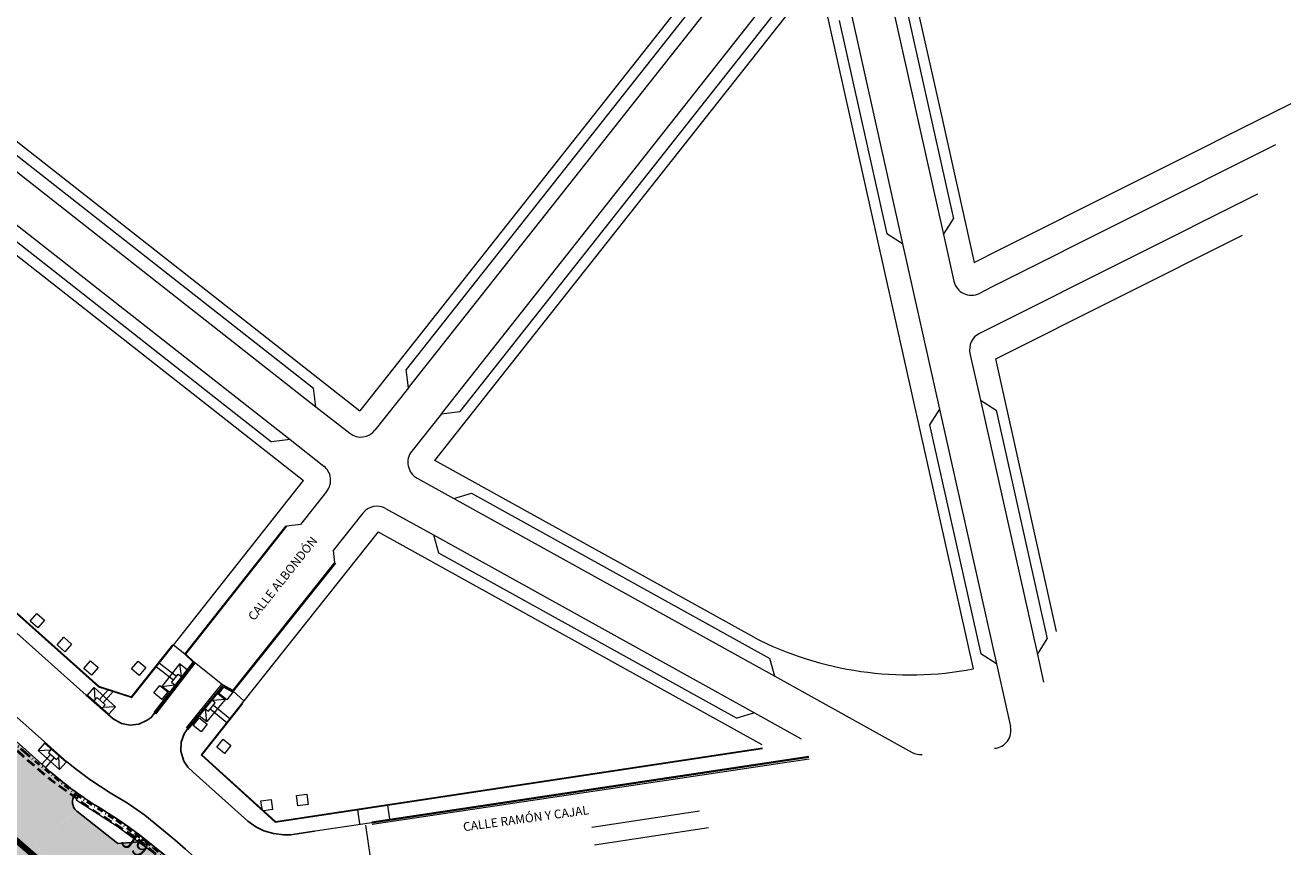
# Model space of a CAD drawing. Units: millimetres. Extents: x 443885 to 445236, y 4114993 to 4116448.
# Drawn here: x 444949 to 445161, y 4115167 to 4115304 of the extents above; entities that cross this region are included whole.
import ezdxf

# ---------------------------------------------------------------- set-up
doc = ezdxf.new("R2010")
doc.units = ezdxf.units.MM
doc.header["$LTSCALE"] = 0.4
for name, pattern in [('CONTINUA', [0]), ('TRAZO_Y_PUNTO', [25.4, 12.7, -6.35, 0, -6.35]), ('TRAZOS', [19.049999999999997, 12.7, -6.35])]:
    doc.linetypes.add(name, pattern=pattern)
doc.layers.get('0').update_dxf_attribs({"lineweight": 5})
doc.layers.add('_Bordillo', color=2, linetype='Continuous')
for name, color, linetype, lineweight, true_color in [('CABEZAL 5 - Sector 4', 7, 'Continuous', 40, 0xcc6600), ('CABEZAL 6 - Sector 3', 7, 'Continuous', 40, 0x9966cc), ('PLANOBASE', 9, 'Continuous', 0, 0x808080), ('RIEGO 90 MM', 7, 'Continuous', 50, 0x30c200)]:
    doc.layers.add(name, color=color, linetype=linetype, lineweight=lineweight, true_color=true_color)
doc.layers.add('TR-CAMINOS', color=254, linetype='Continuous', lineweight=0)
doc.styles.add('CV-ETIQUETAS', font='arial.ttf')
doc.styles.add('rasantes', font='arial.ttf', dxfattribs={"height": 2})

# ---------------------------------------------------------------- blocks, each defined once
blk = doc.blocks.new('A$Ce2c3b4eb')
at = {"layer": 'PLANOBASE'}
for p, q in [((445093.9575040171, 4115327.857338359), (445102.3128068564, 4115290.483410673)), ((445070.5367244128, 4115322.398816402), (445005.3281742128, 4115239.852027041)), ((445066.6005775089, 4115314.51229722), (445013.0999343307, 4115246.786419104)), ((445013.4625360309, 4115243.696351141), (445069.6906454697, 4115314.874898921)), ((444913.286939506, 4115312.081865991), (445005.3281742128, 4115239.852027041)), ((445017.8400500012, 4115231.537767583), (445081.9773426554, 4115312.693106934)), ((445081.9773426554, 4115312.693106934), (445107.9179109853, 4115196.658901659)), ((445018.9554195836, 4115239.357200271), (445075.1835290225, 4115310.53574805)), ((445087.1697738222, 4115307.800936486), (445096.1103599025, 4115267.808990773)), ((445094.0011428916, 4115309.328155082), (445102.9417289709, 4115269.336209369)), ((445075.5461307227, 4115307.445680088), (445022.0454875455, 4115239.719801971)), ((445096.6281275865, 4115307.661136363), (445104.6087476913, 4115271.963194063)), ((445085.5027551028, 4115305.17395179), (445093.4833752071, 4115269.476009491)), ((444918.2040761871, 4115303.138488344), (444997.9720299459, 4115240.540170629)), ((444921.2929634852, 4115303.511013873), (444997.5995044163, 4115243.629057927)), ((444905.9526709096, 4115298.770112809), (444995.9128706201, 4115228.173376927)), ((444913.8825915591, 4115297.631695212), (444993.6505453162, 4115235.033377496)), ((444914.2551170885, 4115294.542807916), (444990.5616580202, 4115234.660851966)), ((445102.9417289709, 4115269.336209369), (445104.6087476913, 4115271.963194063)), ((445096.1103599025, 4115267.808990773), (445093.4833752071, 4115269.476009491)), ((445096.1103599025, 4115267.808990773), (445102.2998356982, 4115240.122978041)), ((445102.9417289709, 4115269.336209369), (445104.6871216536, 4115261.528930433)), ((445107.3858120856, 4115249.457475573), (445109.1312047668, 4115241.650196637)), ((445013.4625360309, 4115243.696351141), (445013.0999343307, 4115246.786419104)), ((444997.9720299459, 4115240.540170629), (444997.5995044163, 4115243.629057927)), ((445013.4625360309, 4115243.696351141), (445007.8490740597, 4115236.590331126)), ((444997.9720299459, 4115240.540170629), (445003.6429162673, 4115236.089913014)), ((445102.2998356982, 4115240.122978041), (445100.6328169778, 4115237.495993346)), ((445102.2998356982, 4115240.122978041), (445111.8215504513, 4115197.531598)), ((445109.1312047668, 4115241.650196637), (445118.6529195203, 4115199.058816598)), ((445109.1312047668, 4115241.650196637), (445111.7581894626, 4115239.983177917)), ((445018.9554195836, 4115239.357200271), (445013.9963900181, 4115233.079619068)), ((445018.9554195836, 4115239.357200271), (445022.0454875455, 4115239.719801971)), ((445111.7581894626, 4115239.983177917), (445120.3199382397, 4115201.685801292)), ((445100.6328169778, 4115237.495993346), (445109.1945657553, 4115199.19861672)), ((444993.6505453162, 4115235.033377496), (444990.5616580202, 4115234.660851966)), ((444993.6505453162, 4115235.033377496), (444999.2885813317, 4115230.608899331)), ((445071.2018215003, 4115201.964750756), (445017.8400500012, 4115231.537767583)), ((445014.8962758993, 4115228.596000931), (445021.0189006841, 4115225.202851101)), ((444999.7906094422, 4115226.389209043), (444995.3793658083, 4115220.805064051)), ((445021.0189006841, 4115225.202851101), (445024.0095727043, 4115226.060686087)), ((445024.0095727043, 4115226.060686087), (445073.8826220087, 4115198.421114071)), ((445009.6386509311, 4115223.506665582), (445017.6257508565, 4115219.080226319)), ((445021.0189006841, 4115225.202851101), (445074.740456996, 4115195.430442051)), ((445005.8303509112, 4115222.742319619), (445000.8713213447, 4115216.464738415)), ((444976.0421341954, 4115199.149126417), (444993.0154237669, 4115220.63542775)), ((444976.2081390315, 4115199.117287297), (444993.1331284144, 4115220.542445944)), ((445008.4148424808, 4115219.611696447), (444985.9402113455, 4115191.33039406)), ((444995.3793658083, 4115220.805064051), (444993.1331284144, 4115220.542445944)), ((445008.4148424808, 4115219.611696447), (445072.575193683, 4115184.054122314)), ((445017.6257508565, 4115219.080226319), (445018.4835858434, 4115216.089554297)), ((445017.6257508565, 4115219.080226319), (445071.347307167, 4115189.307817266)), ((445000.8713213447, 4115216.464738415), (445001.1072839489, 4115214.453880533)), ((445018.4835858434, 4115216.089554297), (445068.3566351464, 4115188.449982282)), ((445001.1072839497, 4115214.453880534), (444984.0959065555, 4115193.131362609)), ((445001.2245392706, 4115214.360332741), (444984.1344673985, 4115192.939177039)), ((444976.0421341954, 4115199.149126417), (444974.1385816952, 4115200.655357692)), ((445118.6529195203, 4115199.058816598), (445120.3199382397, 4115201.685801292)), ((444970.9352133442, 4115189.399026261), (444977.434523562, 4115197.809606406)), ((444971.0103996306, 4115189.251008608), (444977.6002386659, 4115197.778739623)), ((444977.434523562, 4115197.809606406), (444976.0421341956, 4115199.149126417)), ((444977.6002386659, 4115197.778739623), (444976.2081390315, 4115199.117287297)), ((444982.3814068634, 4115193.944101623), (444977.6002386659, 4115197.778739623)), ((445074.740456996, 4115195.430442051), (445073.8826220087, 4115198.421114071)), ((445111.8215504513, 4115197.531598), (445109.1945657553, 4115199.19861672)), ((445118.6529195203, 4115199.058816598), (445119.6770097701, 4115194.477980248)), ((444971.208218314, 4115189.098143412), (444977.7952944966, 4115197.62229909)), ((444974.1426777663, 4115194.776289403), (444971.3336524611, 4115196.946975199)), ((444974.6318463967, 4115195.40930919), (444971.8228210911, 4115197.579994987)), ((444975.1426207123, 4115197.542173367), (444972.2076089301, 4115193.744054643)), ((444976.4482240235, 4115196.533263067), (444973.5132122413, 4115192.735144343)), ((444973.8369473727, 4115194.380652035), (444974.937576791, 4115195.804946557)), ((444974.937576791, 4115195.804946557), (444975.5310328416, 4115195.346350966)), ((444976.4482240235, 4115196.533263067), (444975.1426207123, 4115197.542173367)), ((444975.1426207122, 4115197.542173367), (444975.4123416315, 4115195.438070084)), ((445111.8215504513, 4115197.531598), (445114.1694440166, 4115187.029285158)), ((444959.7779238605, 4115192.306796996), (444960.8775010011, 4115193.53701247)), ((444960.8775010011, 4115193.53701247), (444960.9962631221, 4115191.419019184)), ((444964.456309652, 4115190.338242606), (444960.8775010011, 4115193.53701247)), ((444972.2076089301, 4115193.744054643), (444974.3117122132, 4115194.013775562)), ((444973.5132122413, 4115192.735144343), (444972.2076089301, 4115193.744054643)), ((444974.4304034233, 4115193.922056444), (444973.8369473727, 4115194.380652035)), ((444982.1861773329, 4115194.100274416), (444976.2562798482, 4115186.815126333)), ((444982.4521177744, 4115194.03273258), (444976.4501687099, 4115186.65730647)), ((444982.4903165369, 4115193.840289424), (444976.5665020272, 4115186.562614552)), ((444982.4521177744, 4115194.03273258), (444984.0959065555, 4115193.131362609)), ((444982.4903165369, 4115193.840289424), (444984.1344673985, 4115192.939177039)), ((445074.740456996, 4115195.430442051), (445097.6950455671, 4115182.709042159)), ((444963.3567325114, 4115189.108027133), (444959.7779238605, 4115192.306796996)), ((444960.8963015638, 4115191.307181414), (444961.396109355, 4115191.866370265)), ((444961.396109355, 4115191.866370265), (444962.7381625991, 4115190.666831566)), ((444961.7689019231, 4115191.533165072), (444963.2239668194, 4115193.161103017)), ((444962.3653700316, 4115191.000036761), (444964.0540213585, 4115192.889313026)), ((444981.4999347636, 4115192.61895546), (444978.4697933897, 4115188.896289312)), ((444982.7796012522, 4115191.577344363), (444979.7494598783, 4115187.854678215)), ((444981.1346821699, 4115190.982162699), (444980.5530155842, 4115191.455622289)), ((444982.7796012522, 4115191.577344363), (444980.6693489014, 4115191.360930371)), ((444981.4999347636, 4115192.61895546), (444982.7796012522, 4115191.577344363)), ((444984.134467399, 4115192.939177039), (444985.9402113455, 4115191.33039406)), ((444962.7381625991, 4115190.666831566), (444962.238354808, 4115190.107642715)), ((444964.456309652, 4115190.338242606), (444962.3383163662, 4115190.219480485)), ((444963.3567325114, 4115189.108027133), (444964.456309652, 4115190.338242606)), ((444979.416712569, 4115190.059622483), (444979.9983791547, 4115189.586162894)), ((444979.7494598783, 4115187.854678215), (444979.5330458861, 4115189.964930565)), ((444979.9983791547, 4115189.586162894), (444981.1346821699, 4115190.982162699)), ((444980.3140188815, 4115189.973940617), (444983.0672407199, 4115187.73289856)), ((444980.8190424439, 4115190.594384975), (444983.5722642826, 4115188.353342918)), ((445071.347307167, 4115189.307817266), (445068.3566351464, 4115188.449982282)), ((445071.347307167, 4115189.307817266), (445079.1607473266, 4115184.977619996)), ((444978.4697933897, 4115188.896289312), (444979.7494598783, 4115187.854678215)), ((444952.5999842373, 4115184.256560424), (444951.5004070969, 4115183.02634495)), ((444951.5004070968, 4115183.02634495), (444953.6184003826, 4115183.145107072)), ((444955.0792157481, 4115179.827575087), (444951.5004070969, 4115183.02634495)), ((444956.1787928886, 4115181.057790561), (444952.5999842373, 4115184.256560424)), ((444953.7183619408, 4115183.256944842), (444953.2185541497, 4115182.69775599)), ((445005.9243109988, 4115173.264588174), (445072.6809506963, 4115183.362157393)), ((445005.9552357489, 4115173.37047578), (445072.6658425515, 4115183.461009525)), ((444953.5913467172, 4115182.364550796), (444952.1822820987, 4115180.78807832)), ((444954.1878148258, 4115181.831422485), (444952.7787502072, 4115180.254950009)), ((444953.2185541497, 4115182.69775599), (444954.5606073939, 4115181.498217292)), ((444954.5606073939, 4115181.498217292), (444955.0604151851, 4115182.057406143)), ((444955.079215748, 4115179.827575087), (444954.9604536268, 4115181.945568373)), ((444956.1787928886, 4115181.057790561), (444955.0792157481, 4115179.827575087)), ((445007.3158754757, 4115171.094858341), (445080.4206454882, 4115182.051320511)), ((445007.3375969952, 4115170.946439421), (445080.4430631977, 4115181.90300515)), ((445007.3749598444, 4115170.699247154), (445080.4804260469, 4115181.655812881)), ((445044.1208056328, 4115170.179036558), (445062.1569737778, 4115172.935608748)), ((445007.338, 4115170.9465), (444994.4248868013, 4115169.016222298)), ((445007.1894738293, 4115164.800940253), (445006.3311079739, 4115170.543210112)), ((445044.5740394332, 4115167.213481428), (445063.6546032725, 4115170.12967467))]:
    blk.add_line(p, q, dxfattribs=at)
for points in [[(445161.029803675, 4115291.192746502), (445110.2211091266, 4115265.724757354)], [(445102.3128068564, 4115290.483410673), (445108.0869920192, 4115264.655025651), (445110.1906800899, 4115265.709504721)], [(445158.5038475138, 4115284.335292902), (445111.0954689458, 4115260.572310551)], [(445155.470917514, 4115276.101509165), (445111.7636909978, 4115254.194581495)], [(445121.8831617786, 4115202.954623135), (445111.6893313407, 4115248.563308794), (445152.9435673465, 4115269.240271111)], [(444885.4407341072, 4115261.767778724), (444961.605517626, 4115193.691042039), (444967.182857963, 4115191.864818333)], [(444885.507375146, 4115261.842337238), (444961.6565416342, 4115193.779559188), (444967.1477072442, 4115191.981552216)], [(445111.0954689453, 4115260.572310551), (445108.959152177, 4115259.501502833)], [(445111.7636909978, 4115254.194581495), (445108.9692843463, 4115252.79396953)], [(444974.1385816956, 4115200.655357692), (444995.9131669418, 4115228.173752038)], [(444967.1477072442, 4115191.981552216), (444974.0660866352, 4115200.724896356)], [(444967.182857963, 4115191.864818333), (444974.1385816956, 4115200.655357692)], [(444985.9402113454, 4115191.330394061), (444978.7644412544, 4115182.311112375), (444991.160135344, 4115171.055566598), (445005.9243109988, 4115173.264588174)], [(444985.69604046, 4115190.862607298), (444978.9010252083, 4115182.322165436), (444991.1922454734, 4115171.161484045), (445005.9095136725, 4115173.36348731)], [(444988.9633992086, 4115173.185322403), (444988.7509999999, 4115174.585), (444990.47, 4115174.843), (444990.726, 4115173.155999999), (444989.2411273437, 4115172.93313953)], [(445004.9359387392, 4115173.109656191), (445005.2620480912, 4115170.781031598)], [(445009.9591943657, 4115173.873848201), (445010.305033806, 4115171.52681684)]]:
    blk.add_lwpolyline(points, dxfattribs=at)
for points in [[(444951.3073000001, 4115205.9529), (444952.5738000001, 4115204.8062), (444951.4465, 4115203.5263), (444950.18, 4115204.673)], [(444955.8302999999, 4115201.9599), (444957.0968, 4115200.8132), (444955.9695, 4115199.5333), (444954.703, 4115200.68)], [(444960.2742999999, 4115198.0339), (444961.5408000001, 4115196.8872), (444960.4135, 4115195.6073), (444959.1470000001, 4115196.754)], [(444968.226, 4115197.985), (444969.511, 4115196.907999999), (444968.4050000001, 4115195.579999999), (444967.12, 4115196.656999999)], [(444971.8843934101, 4115193.922249148), (444973.2221358927, 4115192.83165133), (444972.217, 4115191.555), (444970.8792575177, 4115192.645597818)], [(444982.5807111662, 4115193.620431198), (444984.0619272574, 4115192.782414619), (444983.0481070951, 4115191.495217468), (444981.7139428869, 4115192.537093748)], [(444978.4674905704, 4115188.488136836), (444979.7931600309, 4115187.435473167), (444978.7795752467, 4115186.148090663), (444977.4539057864, 4115187.200754331)], [(444982.4620000001, 4115184.897), (444983.7379999999, 4115183.838), (444982.679, 4115182.493999999), (444981.403, 4115183.552999998)], [(444994.716, 4115175.470999999), (444996.43, 4115175.694999999), (444996.683, 4115174.006), (444994.9689999999, 4115173.782)]]:
    blk.add_lwpolyline(points, close=True, dxfattribs=at)
for centre, radius, start, end in [((445107.6148512536, 4115262.183452689), 2.999999999999986, 192.6018108534163, 296.621866865065), ((445110.3135416871, 4115250.11199783), 2.999999999999937, 116.6209357627348, 192.6018108534163), ((445005.4949811078, 4115238.449967213), 3, 231.8767650476033, 321.6927232925921), ((445016.3504829686, 4115231.219982981), 2.999999999999996, 141.692723292592, 241.0048430147837), ((444997.4365164908, 4115228.248845132), 2.999999999999998, 321.6927232925921, 51.87676504760337), ((445008.1844438607, 4115220.882683532), 3.000000000000035, 61.00484301478372, 141.692723292592), ((445097.3209446217, 4115253.01792359), 57.34662194983126, 242.905430216609, 280.648771377797), ((445111.2417144147, 4115186.374762902), 2.999999999999975, 274.9237475818662, 12.60181085341633), ((445099.149252636, 4115185.333024212), 3.000000000000028, 241.0048430147837, 274.9237475818662)]:
    blk.add_arc(centre, radius, start, end, dxfattribs=at)
at = {"layer": 'PLANOBASE', "style": 'CV-ETIQUETAS'}
for s, rotation, p in [('CALLE ALBONDÓN', 51.48366266154228, (444987.6321100915, 4115204.613785826)), ('CALLE RAMÓN Y CAJAL', 7.789893283949442, (445022.6977963666, 4115169.497156423))]:
    blk.add_text(s, height=1.469999999999999, rotation=rotation, dxfattribs=at).set_placement(p)
blk = doc.blocks.new('TRAMACAMINOS')
at = {"layer": 'TR-CAMINOS', "linetype": 'CONTINUA'}
h = blk.add_hatch(color=256, dxfattribs=at)
h.dxf.hatch_style = 1
edge = h.paths.add_edge_path()
edge.add_line((444950.8817296904, 4115167.330695394), (444958.0097149723, 4115172.864819261))
edge.add_arc((444959.3197626847, 4115174.472519381), 2.073867084363405, 132.3808522272255, 230.8248462734955, ccw=False)
edge.add_line((444957.9218610366, 4115176.004444858), (444954.2989194924, 4115178.83026067))
edge.add_line((444954.2989194924, 4115178.83026067), (444947.929924517, 4115184.520562276))
edge.add_line((444947.929924517, 4115184.520562276), (444947.4455901075, 4115183.790687289))
edge.add_arc((444945.7791234219, 4115184.89653031), 2.000000000102838, 236.4323274502117, 326.4323274307852, ccw=False)
edge.add_line((444944.6732804019, 4115183.230063624), (444941.8867229883, 4115185.079182534))
edge.add_line((444941.8867229883, 4115185.079182534), (444920.2539329895, 4115199.434386899))
edge.add_line((444920.2539329895, 4115199.434386899), (444915.6097004613, 4115192.435691201))
edge.add_arc((444915.6097004717, 4115165.435691197), 27.00000000372529, 43.29221222148118, 90.00000002211021, ccw=False)
edge.add_line((444935.2620816373, 4115183.950115701), (444950.8817296904, 4115167.330695394))
at = {"layer": 'TR-CAMINOS'}
h = blk.add_hatch(color=256, dxfattribs=at)
h.dxf.hatch_style = 1
edge = h.paths.add_edge_path()
edge.add_line((444929.7185442881, 4115162.995752096), (444933.6305239584, 4115163.377690784))
edge.add_line((444933.6305239584, 4115163.377690784), (444934.047334416, 4115159.885278939))
edge.add_arc((445557.0225011553, 4108988.875563053), 6202.375268551335, 95.65806416540983, 95.76458798774178, ccw=False)
edge.add_line((444945.5214928793, 4115161.032843033), (444956.0072864443, 4115161.82396759))
edge.add_line((444956.0072864443, 4115161.82396759), (444945.8393041324, 4115172.722782763))
edge.add_arc((444944.3835721948, 4115171.351343911), 1.99999999976485, -84.96926002215872, 43.292212230440725, ccw=False)
edge.add_line((444944.5589525996, 4115169.359048322), (444929.1812029157, 4115167.965056026))
edge.add_line((444929.1812029157, 4115167.965056026), (444925.3934451637, 4115167.600329333))
edge.add_line((444925.3934451637, 4115167.600329333), (444929.7185442881, 4115162.995752096))
at = {"layer": 'TR-CAMINOS', "linetype": 'CONTINUA'}
h = blk.add_hatch(color=256, dxfattribs=at)
h.dxf.hatch_style = 1
edge = h.paths.add_edge_path()
edge.add_line((444987.8418545247, 4115149.391334084), (444958.0298245978, 4115172.848995958))
edge.add_line((444958.0298245978, 4115172.848995958), (444950.8817296904, 4115167.330695394))
edge.add_line((444950.8817296904, 4115167.330695394), (444956.0072855282, 4115161.823968302))
edge.add_line((444956.0072855282, 4115161.823968302), (444992.3526976987, 4115133.225500097))
edge.add_line((444992.3526976987, 4115133.225500097), (444999.6324976549, 4115141.544865028))
edge.add_line((444999.6324976549, 4115141.544865028), (444990.6711638234, 4115149.525780789))
edge.add_arc((444989.1894793732, 4115150.869138964), 1.999999998989882, 227.6380040793503, 317.803209756545, ccw=False)
at = {"layer": 'TR-CAMINOS'}
h = blk.add_hatch(color=256, dxfattribs=at)
h.dxf.hatch_style = 1
h.paths.add_polyline_path([(444979.0332073137, 4115159.967260025), (444974.5154386756, 4115163.92769061), (444972.3920953794, 4115165.789086004), (444968.8130363235, 4115168.655690387, -0.691758127462899), (444968.5480129554, 4115167.758267148), (444964.8451127424, 4115167.486371364), (444981.6360363026, 4115154.274395917, -0.6784798792794627), (444981.9000977482, 4115155.165297272), (444984.2171719227, 4115155.375273462), (444981.8075509112, 4115157.53517549)])

msp = doc.modelspace()

# ---------------------------------------------------------------- linework, layer by layer
at = {"layer": '_Bordillo', "color": 7}
msp.add_lwpolyline([(444957.9218609891, 4115176.004444881, -0.0183806081431176), (444954.2989194459, 4115178.830260693), (444953.697399841, 4115179.365984051), (444874.5021668934, 4115250.145311021, -0.02529931845786056), (444866.3416865375, 4115258.21770376, 0.02333693932808494), (444859.9328917238, 4115264.60724979), (444842.5625920734, 4115280.379839967, -0.01806401222325615), (444816.584412769, 4115305.73960712, 0.02854966136823084), (444767.9935084745, 4115351.224411061), (444676.5897986277, 4115427.482651894, 0.4466442818156821), (444675.1159423108, 4115427.267717816), (444672.6510208274, 4115423.553167506, 0.3366053136421268), (444673.0348566493, 4115417.518395889), (444673.0348566498, 4115417.518395889)], format="xyb", dxfattribs=at)
for points in [[(444886.5909999533, 4115273.197000023), (444883.1719999533, 4115266.993000023), (444882.4229999533, 4115265.045000023), (444882.3049999533, 4115263.252000023), (444882.7349999532, 4115261.525000023), (444883.4119999533, 4115260.510000023), (444890.8859999533, 4115253.754000023), (444906.3009999532, 4115239.918000023), (444919.0859999533, 4115228.474000023), (444932.2519999532, 4115216.689000023), (444945.8339999532, 4115204.547000023), (444959.5519999533, 4115192.286000023), (444964.0429999533, 4115188.326000023), (444965.4539999533, 4115187.552000023), (444966.8669999533, 4115187.256000023), (444968.3379999532, 4115187.442000023), (444969.7669999533, 4115188.078000023), (444970.4039999532, 4115188.543000023), (444970.7509999532, 4115188.999000023), (444972.2609999533, 4115190.901000023)], [(444952.5679999533, 4115184.463000023), (444945.8739999533, 4115190.460000023)], [(444976.7679999532, 4115187.095000023), (444975.9099999532, 4115185.822000023), (444975.4449999533, 4115184.434000023), (444975.3769999532, 4115182.918000023), (444975.8659999532, 4115181.250000023), (444976.5789999533, 4115180.241000023), (444977.4589999532, 4115179.400000023), (444982.2189999532, 4115175.095000023), (444986.5769999532, 4115171.185000023), (444987.9129999533, 4115170.280000023), (444989.2539999533, 4115169.608000023), (444990.8639999533, 4115169.115000023), (444992.5849999533, 4115168.932000023), (444993.7009999533, 4115168.909000023), (444997.7619999532, 4115169.513000023)], [(444952.5679999533, 4115184.463000023), (444956.2979999533, 4115181.141000023)], [(444956.2979999533, 4115181.141000023), (444957.9029999533, 4115179.824000023)], [(444957.9029999533, 4115179.824000023), (444960.1309999533, 4115178.156000023), (444963.5709999533, 4115175.915000023), (444966.4589999532, 4115174.194000023), (444966.8149999533, 4115173.986000023), (444969.3629999533, 4115172.218000023), (444974.3859999533, 4115168.104000023)], [(444968.8130363225, 4115168.655690388), (444972.3920953794, 4115165.789086004), (444974.5154386756, 4115163.92769061), (444979.0332073137, 4115159.967260025), (444981.8075509112, 4115157.53517549), (444984.2171719227, 4115155.375273462)], [(444974.3859999533, 4115168.104000023), (444976.1739999533, 4115166.533000023), (444978.6359999533, 4115164.368000023)]]:
    msp.add_lwpolyline(points, dxfattribs=at)
msp.add_lwpolyline([(444961.9801520335, 4115173.306723353, -0.01949542478696713), (444957.9218610361, 4115176.004444859), (444957.6454294496, 4115175.635206504, 0.4071916647152661), (444958.0097149726, 4115172.864819261), (444964.8451127424, 4115167.486371364), (444968.5480129553, 4115167.758267148, 0.6917581284695467), (444968.8130363224, 4115168.655690388, 0.02498525822221356)], format="xyb", close=True, dxfattribs=at)
at = {"layer": 'CABEZAL 5 - Sector 4', "linetype": 'TRAZO_Y_PUNTO', "lineweight": 40, "ltscale": 0.2}
for points in [[(444714.5189866603, 4115395.355529242), (444772.1107276917, 4115347.341358786), (444786.3367343121, 4115334.866903479), (444799.7229295024, 4115322.439779545), (444808.4053967907, 4115314.001236379), (444819.8105953098, 4115301.60018821), (444839.7620505742, 4115282.189649094), (444846.0719695608, 4115276.556210825), (444860.6418137331, 4115263.204171255), (444871.1980112344, 4115252.628617562), (444875.6524064308, 4115248.476391079), (444882.2736570719, 4115241.989120288), (444896.7571993703, 4115229.669572278), (444911.6414622776, 4115216.383658866), (444942.2953393715, 4115189.115617604), (444949.3216319084, 4115182.664429436), (444957.837811676, 4115175.631706402), (444964.6137535929, 4115171.352758351), (444967.7244471181, 4115169.057440475)], [(444967.7244471181, 4115169.057440475), (444970.8351406434, 4115166.762122598), (444979.1021795234, 4115159.453701187), (444989.7807283525, 4115149.945810582)]]:
    msp.add_lwpolyline(points, dxfattribs=at)
at = {"layer": 'CABEZAL 5 - Sector 4', "lineweight": 13}
msp.add_lwpolyline([(444958.2645390311, 4115175.363989963), (444957.8808681559, 4115174.775920126), (444964.7370448372, 4115170.352747319), (444970.731292862, 4115165.98419888), (444973.66952356, 4115163.429425539)], dxfattribs=at)
at = {"layer": 'CABEZAL 6 - Sector 3', "linetype": 'TRAZOS', "lineweight": 40, "ltscale": 0.3, "flags": 128}
msp.add_lwpolyline([(444882.8989951475, 4115240.534175951), (444882.8989951473, 4115240.534175951), (444882.8989951473, 4115240.534175951), (444888.8194398524, 4115235.494899375), (444896.6226431986, 4115229.033373063), (444911.6169305989, 4115215.497395659), (444926.7198674572, 4115201.957555268), (444941.8090578691, 4115188.625610295), (444949.2346390153, 4115181.86909216), (444953.5102545488, 4115178.223919664), (444960.6862842318, 4115173.101185371), (444968.0133248503, 4115168.340710099), (444973.3771780139, 4115163.930986597), (444998.6968259809, 4115141.601631278)], dxfattribs=at)
at = {"layer": 'PLANOBASE', "color": 7}
for points in [[(444886.5909999533, 4115273.197000023), (444883.1719999533, 4115266.993000023), (444882.4229999533, 4115265.045000023), (444882.3049999533, 4115263.252000023), (444882.7349999532, 4115261.525000023), (444883.4119999533, 4115260.510000023), (444890.8859999533, 4115253.754000023), (444906.3009999532, 4115239.918000023), (444919.0859999533, 4115228.474000023), (444932.2519999532, 4115216.689000023), (444945.8339999532, 4115204.547000023), (444959.5519999533, 4115192.286000023), (444964.0429999533, 4115188.326000023), (444965.4539999533, 4115187.552000023), (444966.8669999533, 4115187.256000023), (444968.3379999532, 4115187.442000023), (444969.7669999533, 4115188.078000023), (444970.4039999532, 4115188.543000023), (444970.7509999532, 4115188.999000023), (444972.2609999533, 4115190.901000023)], [(444886.5909999533, 4115273.197000023), (444883.1719999533, 4115266.993000023), (444882.4229999533, 4115265.045000023), (444882.3049999533, 4115263.252000023), (444882.7349999532, 4115261.525000023), (444883.4119999533, 4115260.510000023), (444890.8859999533, 4115253.754000023), (444906.3009999532, 4115239.918000023), (444919.0859999533, 4115228.474000023), (444932.2519999532, 4115216.689000023), (444945.8339999532, 4115204.547000023), (444959.5519999533, 4115192.286000023), (444964.0429999533, 4115188.326000023), (444965.4539999533, 4115187.552000023), (444966.8669999533, 4115187.256000023), (444968.3379999532, 4115187.442000023), (444969.7669999533, 4115188.078000023), (444970.4039999532, 4115188.543000023), (444970.7509999532, 4115188.999000023), (444972.2609999533, 4115190.901000023)], [(444976.7679999532, 4115187.095000023), (444975.9099999532, 4115185.822000023), (444975.4449999533, 4115184.434000023), (444975.3769999532, 4115182.918000023), (444975.8659999532, 4115181.250000023), (444976.5789999533, 4115180.241000023), (444977.4589999532, 4115179.400000023), (444982.2189999532, 4115175.095000023), (444986.5769999532, 4115171.185000023), (444987.9129999533, 4115170.280000023), (444989.2539999533, 4115169.608000023), (444990.8639999533, 4115169.115000023), (444992.5849999533, 4115168.932000023), (444993.7009999533, 4115168.909000023), (444997.7619999532, 4115169.513000023)], [(444976.7679999532, 4115187.095000023), (444975.9099999532, 4115185.822000023), (444975.4449999533, 4115184.434000023), (444975.3769999532, 4115182.918000023), (444975.8659999532, 4115181.250000023), (444976.5789999533, 4115180.241000023), (444977.4589999532, 4115179.400000023), (444982.2189999532, 4115175.095000023), (444986.5769999532, 4115171.185000023), (444987.9129999533, 4115170.280000023), (444989.2539999533, 4115169.608000023), (444990.8639999533, 4115169.115000023), (444992.5849999533, 4115168.932000023), (444993.7009999533, 4115168.909000023), (444997.7619999532, 4115169.513000023)]]:
    msp.add_lwpolyline(points, dxfattribs=at)
at = {"layer": 'RIEGO 90 MM', "linetype": 'TRAZOS', "lineweight": 40, "ltscale": 0.3, "const_width": 1}
msp.add_lwpolyline([(444909.2710914676, 4115191.374506209), (444930.4643920974, 4115186.735056775), (444946.1330400496, 4115169.494348051), (444959.8542353224, 4115157.552434667), (444972.2559426035, 4115154.034144817)], dxfattribs=at)

# ---------------------------------------------------------------- block references
at = {"layer": 'PLANOBASE'}
msp.add_blockref('A$Ce2c3b4eb', (-4.674075171351433e-08, 2.281740307807922e-08), dxfattribs=at)
at = {"layer": 'TR-CAMINOS', "color": 11}
msp.add_blockref('TRAMACAMINOS', (0, 0), dxfattribs=at)

# ---------------------------------------------------------------- texts
at = {"color": 8, "lineweight": 40, "true_color": 0x828282, "insert": (444966.8272918398, 4115169.891527621), "char_height": 3, "attachment_point": 1, "rotation": 324.38702149414786, "style": 'rasantes'}
msp.add_mtext_dynamic_manual_height_columns('J9', width=7.485087022628872, gutter_width=10, heights=[0], dxfattribs=at)

doc.saveas('drawing.dxf')
